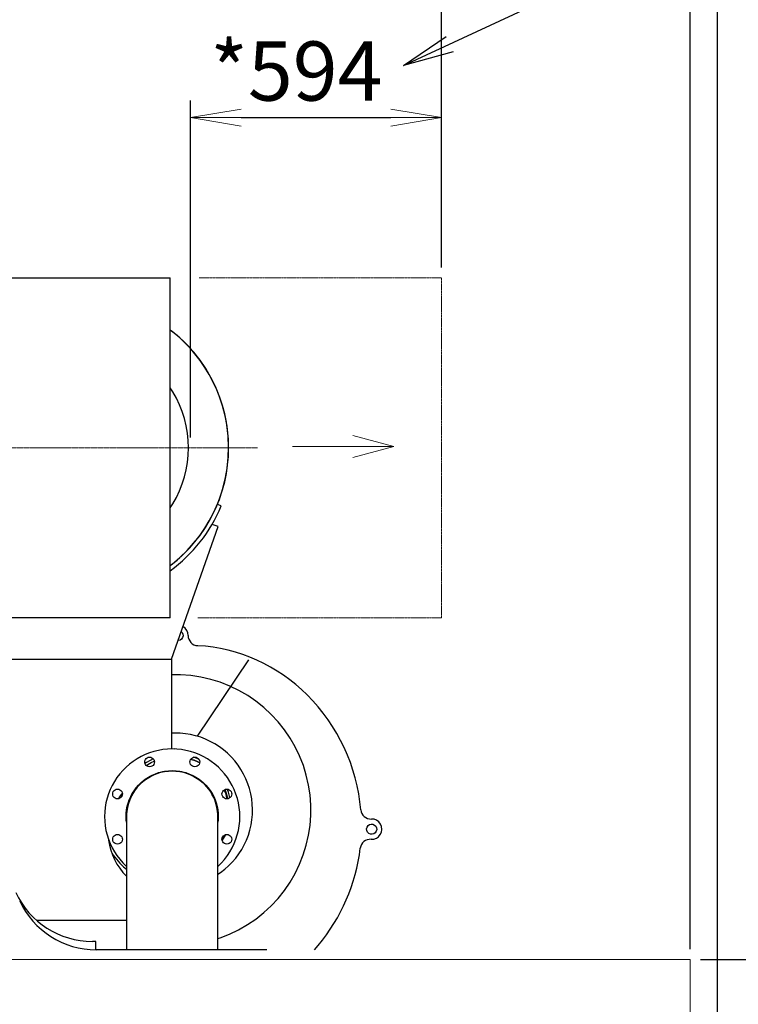
# Model space of a CAD drawing. Extents: x -17242 to 8267, y -144 to 19253.
# Drawn here: x 4841 to 6540, y 15715 to 18044 of the extents above; entities that cross this region are included whole.
import ezdxf

# ---------------------------------------------------------------- set-up
doc = ezdxf.new("R2010")
doc.units = 0
doc.header["$LTSCALE"] = 5
doc.header["$PDMODE"] = 1
doc.linetypes.add('CENTER', pattern=[2, 1.25, -0.25, 0.25, -0.25])
doc.linetypes.add('PHANTOM', pattern=[2.5, 1.25, -0.25, 0.25, -0.25, 0.25, -0.25])
doc.layers.get('0').update_dxf_attribs({"color": 255, "linetype": 'CONTINUOUS'})
doc.layers.get('Defpoints').update_dxf_attribs({"color": 251, "linetype": 'CONTINUOUS'})
doc.layers.add('00_COMPONENTS', color=7, linetype='CONTINUOUS')
doc.layers.add('07_ALL_FEATURES', color=7, linetype='CONTINUOUS')
for name, color, linetype, lineweight in [('CENT001', 213, 'CENTER', 20), ('DIM001', 255, 'CONTINUOUS', 20), ('LINE001', 2, 'CONTINUOUS', 20), ('PHAN001', 1, 'PHANTOM', 20)]:
    doc.layers.add(name, color=color, linetype=linetype, lineweight=lineweight)
doc.styles.add('Dim_std', font='simplex.shx', dxfattribs={"width": 0.8, "bigfont": 'extfont.shx'})
doc.dimstyles.new('S1-40', dxfattribs={"dimscale": 40, "dimtxt": 3.5, "dimasz": 3, "dimexe": 1, "dimexo": 0.6, "dimgap": 1, "dimtad": 1, "dimdec": 3, "dimdsep": 46, "dimtxsty": 'Dim_std', "dimblk1": 'OPEN', "dimblk2": 'OPEN', "dimsah": 1, "dimcen": 0, "dimclrd": 256, "dimclre": 256, "dimclrt": 256, "dimadec": 3, "dimazin": 2, "dimtfac": 1, "dimtdec": 3, "dimtmove": 0, "dimatfit": 0, "dimldrblk": 'OPEN', "dimfxl": 1, "dimtfill": 1, "dimtolj": 1, "dimtzin": 0, "dimarcsym": 0})

# ---------------------------------------------------------------- blocks, each defined once
blk = doc.blocks.new('_OPEN')
at = {"color": 0, "linetype": 'ByBlock'}
for p, q in [((-1, 0.167), (0, 0)), ((0, 0), (-1, -0.167)), ((0, 0), (-1, 0))]:
    blk.add_line(p, q, dxfattribs=at)
blk = doc.blocks.new('*D24')
at = {"layer": 'Defpoints', "color": 0, "linetype": 'Continuous', "transparency": 16777216}
for p in [(4201.7, 18528.7), (6426.7, 18528.7), (6426.7, 15821.4)]:
    blk.add_point(p, dxfattribs=at)
at = {"layer": 'DIM001', "linetype": 'Continuous', "lineweight": -2, "transparency": 16777216}
for p, q in [((4201.7, 18552.7), (4201.7, 18568.7)), ((6426.7, 15845.4), (6426.7, 18568.7)), ((4321.7, 18528.7), (6306.7, 18528.7))]:
    blk.add_line(p, q, dxfattribs=at)
at = {"layer": 'DIM001', "linetype": 'Continuous', "lineweight": -2, "transparency": 16777216, "xscale": 120, "yscale": 120, "zscale": 120, "rotation": 180}
blk.add_blockref('_OPEN', (4201.7, 18528.7), dxfattribs=at)
at = {"layer": 'DIM001', "linetype": 'Continuous', "lineweight": -2, "transparency": 16777216, "xscale": 120, "yscale": 120, "zscale": 120}
blk.add_blockref('_OPEN', (6426.7, 18528.7), dxfattribs=at)
at = {"layer": 'DIM001', "linetype": 'Continuous', "transparency": 16777216, "insert": (5314.2, 18638.7), "char_height": 140, "attachment_point": 5, "style": 'Dim_std', "bg_fill": 3, "box_fill_scale": 1.1, "bg_fill_color": 9, "bg_fill_true_color": 13158600, "bg_fill_transparency": 0}
blk.add_mtext('\\A1;2225', dxfattribs=at)
blk = doc.blocks.new('*D28')
at = {"layer": 'Defpoints', "color": 0, "linetype": 'Continuous', "transparency": 16777216}
for p in [(6426.7, 15821.4), (5406.7, 12146.4), (6823, 12146.4)]:
    blk.add_point(p, dxfattribs=at)
at = {"layer": 'DIM001', "linetype": 'Continuous', "lineweight": -2, "transparency": 16777216}
for p, q in [((6450.7, 15821.4), (6863, 15821.4)), ((6823, 15701.4), (6823, 12266.4)), ((5430.7, 12146.4), (6863, 12146.4))]:
    blk.add_line(p, q, dxfattribs=at)
at = {"layer": 'DIM001', "linetype": 'Continuous', "lineweight": -2, "transparency": 16777216, "xscale": 120, "yscale": 120, "zscale": 120}
for p, rotation in [((6823, 15821.4), 90), ((6823, 12146.4), 270)]:
    blk.add_blockref('_OPEN', p, dxfattribs=dict(at, rotation=rotation))
at = {"layer": 'DIM001', "linetype": 'Continuous', "transparency": 16777216, "insert": (6713, 13983.9), "char_height": 140, "attachment_point": 5, "rotation": 90, "style": 'Dim_std', "bg_fill": 3, "box_fill_scale": 1.1, "bg_fill_color": 9, "bg_fill_true_color": 13158600, "bg_fill_transparency": 0}
blk.add_mtext('\\A1;3675', dxfattribs=at)
blk = doc.blocks.new('*D64')
at = {"layer": 'Defpoints', "color": 0, "ltscale": 0.5, "transparency": 16777216}
for p in [(4201.7, 18796.7), (6490.9, 18796.7), (6490.9, 14232.6)]:
    blk.add_point(p, dxfattribs=at)
at = {"layer": 'DIM001', "lineweight": -2, "ltscale": 0.5, "transparency": 16777216}
for p, q in [((4201.7, 18820.7), (4201.7, 18836.7)), ((6490.9, 14256.6), (6490.9, 18836.7)), ((4321.7, 18796.7), (6370.9, 18796.7))]:
    blk.add_line(p, q, dxfattribs=at)
at = {"layer": 'DIM001', "lineweight": -2, "ltscale": 0.5, "transparency": 16777216, "xscale": 120, "yscale": 120, "zscale": 120, "rotation": 180}
blk.add_blockref('_OPEN', (4201.7, 18796.7), dxfattribs=at)
at = {"layer": 'DIM001', "lineweight": -2, "ltscale": 0.5, "transparency": 16777216, "xscale": 120, "yscale": 120, "zscale": 120}
blk.add_blockref('_OPEN', (6490.9, 18796.7), dxfattribs=at)
at = {"layer": 'DIM001', "ltscale": 0.5, "transparency": 16777216, "insert": (5346.3, 18930.1), "char_height": 140, "attachment_point": 5, "style": 'Dim_std', "bg_fill": 3, "box_fill_scale": 1.1, "bg_fill_color": 9, "bg_fill_true_color": 13158600, "bg_fill_transparency": 0}
blk.add_mtext('\\A1;*Approx.2290', dxfattribs=at)
blk = doc.blocks.new('*D92')
at = {"layer": 'Defpoints', "color": 0, "ltscale": 0.5, "transparency": 16777216}
for p in [(5838.2, 18163.6), (4201.7, 17723.9), (5838.2, 17433.9)]:
    blk.add_point(p, dxfattribs=at)
at = {"layer": 'DIM001', "lineweight": -2, "ltscale": 0.5, "transparency": 16777216}
for p, q in [((4201.7, 17747.9), (4201.7, 18203.6)), ((5838.2, 17457.9), (5838.2, 18203.6)), ((4321.7, 18163.6), (5718.2, 18163.6))]:
    blk.add_line(p, q, dxfattribs=at)
at = {"layer": 'DIM001', "lineweight": -2, "ltscale": 0.5, "transparency": 16777216, "xscale": 120, "yscale": 120, "zscale": 120, "rotation": 180}
blk.add_blockref('_OPEN', (4201.7, 18163.6), dxfattribs=at)
at = {"layer": 'DIM001', "lineweight": -2, "ltscale": 0.5, "transparency": 16777216, "xscale": 120, "yscale": 120, "zscale": 120}
blk.add_blockref('_OPEN', (5838.2, 18163.6), dxfattribs=at)
at = {"layer": 'DIM001', "ltscale": 0.5, "transparency": 16777216, "insert": (5019.9, 18273.6), "char_height": 140, "attachment_point": 5, "style": 'Dim_std', "bg_fill": 3, "box_fill_scale": 1.1, "bg_fill_color": 9, "bg_fill_true_color": 13158600, "bg_fill_transparency": 0}
blk.add_mtext('\\A1;*1637', dxfattribs=at)
blk = doc.blocks.new('A$C47753D1B')
at = {"layer": '00_COMPONENTS', "color": 7, "linetype": 'Continuous'}
for p, q in [((688.3, 402.2), (1096.2, 402.2)), ((1096.2, -402.2), (1096.2, 402.2)), ((1217.1, -137.8), (1207.9, -133.9)), ((1209.5, -186.6), (1195.3, -181.6)), ((1099.5, -500), (1209.5, -186.6)), ((1096.2, -402.2), (688.3, -402.2)), ((689.5, -500), (1099.5, -500)), ((1099.5, -500), (1099.5, -712.5)), ((1281.1, -501.4), (1160.2, -682.4)), ((1106.2, -712.7), (1105.2, -711.8)), ((1154.2, -733), (1151.5, -732.1)), ((1045.9, -779.6), (1045.4, -778.9)), ((1046.2, -778.3), (1046.8, -779.1)), ((1055.7, -774.4), (1055.2, -773.7)), ((1056.1, -773.3), (1056.6, -774)), ((1209.1, -1008.9), (1215.4, -1004.7)), ((1437.7, -1187.6), (1446.3, -1177.3))]:
    blk.add_line(p, q, dxfattribs=at)
for points in [[(1096.2, -278.5), (1100.9, -275.1), (1119.1, -259.7), (1136.3, -243.1), (1151.7, -226), (1166, -208), (1179.4, -188.4), (1191.5, -168), (1202.9, -145.4), (1212.5, -122.1), (1220.3, -98.6), (1226.5, -74.6), (1231, -49.1), (1233.7, -23.3), (1234.5, 1.5), (1233.5, 26.3), (1230.8, 51), (1226.3, 75.4), (1220.1, 99.2), (1212.3, 122.6), (1203.1, 144.9), (1192.4, 166.5), (1180.3, 187.1), (1166.8, 206.9), (1152, 225.8), (1135.9, 243.5), (1119.1, 259.7), (1101.3, 274.8), (1096.2, 278.5)], [(1096.2, -141.9), (1102.5, -132.4), (1110.9, -117.4), (1118.3, -101.9), (1124.8, -85.4), (1130, -69), (1134.2, -51.9), (1137.1, -34.9), (1138.9, -17.3), (1139.5, -0.1), (1138.9, 17.5), (1137.1, 34.7), (1134.2, 51.9), (1130, 68.8), (1124.8, 85.4), (1118.4, 101.6), (1110.9, 117.3), (1102.4, 132.5), (1096.2, 141.9)], [(1122.3, -435), (1124.5, -437.1), (1126.2, -440.9), (1126.6, -445), (1125.6, -449.1), (1123.2, -452.5)], [(1123.2, -452.5), (1119.7, -454.9), (1115.7, -456), (1115, -456)], [(1335.3, -630.7), (1318.1, -614.8), (1299, -599.5), (1279.6, -586.2), (1258.5, -574.1), (1237.2, -563.8), (1214.6, -554.9), (1192, -548), (1168.5, -542.6), (1145, -539), (1121, -537.2), (1099.5, -537.2)], [(1209.1, -1160.8), (1214.2, -1159.2), (1236.9, -1150.4), (1258.1, -1140.2), (1279.1, -1128.1), (1298.7, -1114.8), (1317.6, -1099.7), (1335, -1083.6), (1351.5, -1065.9), (1366.3, -1047.3), (1379.9, -1027.4), (1391.8, -1006.8), (1402.2, -985.2), (1411, -963), (1418, -940.1), (1423.4, -916.8), (1427, -893.2), (1428.8, -869.3), (1428.8, -845.5), (1427, -821.4), (1423.5, -797.9), (1418.2, -774.4), (1411.2, -751.8), (1402.4, -729.1), (1392.1, -707.8), (1379.9, -686.6), (1366.6, -667.1), (1351.3, -648), (1335.3, -630.7)], [(1215.4, -1004.7), (1225.2, -997.1), (1234.5, -988.9), (1243.2, -979.9), (1251.3, -970.5), (1258.7, -960.5), (1265.4, -950.1), (1271.4, -939.1), (1276.6, -928), (1281.1, -916.2), (1284.7, -904.5), (1287.6, -892.2), (1289.5, -880.1), (1290.7, -867.5), (1291, -855.3), (1290.5, -842.8), (1289.1, -830.6), (1286.9, -818.6), (1283.8, -806.3), (1280, -794.7), (1275.3, -783), (1269.9, -771.9), (1263.6, -761), (1256.8, -750.7), (1249.1, -740.8), (1240.9, -731.6), (1232, -722.8), (1222.6, -714.8), (1212.5, -707.3), (1202.1, -700.6), (1191.2, -694.6), (1180, -689.4), (1168.4, -685), (1156.5, -681.3), (1144.5, -678.5), (1132.2, -676.5), (1119.9, -675.3), (1107.4, -675), (1099.5, -675.4)], [(1056.3, -736), (1048.8, -739.6), (1040, -744.5), (1036.6, -746.8)], [(1039.9, -751.8), (1043.1, -749.6), (1051.5, -744.9), (1058.7, -741.5)], [(1145.4, -736.4), (1152, -738.6), (1160.8, -742.1), (1165.9, -744.7)], [(1164.3, -737.2), (1163.3, -736.7), (1154.2, -733)], [(1225.4, -808.7), (1228.4, -816.9), (1231.1, -825.7), (1232.1, -830.3)], [(1237.6, -827.7), (1236.9, -824.4), (1234.2, -815.1), (1231.4, -807.6)], [(983, -817.9), (981.9, -821.3), (980.9, -825.7)], [(1581.4, -910.8), (1577.9, -913.2), (1573.9, -914.2), (1569.8, -913.9), (1566, -912.1), (1563.1, -909.2), (1561.3, -905.4), (1560.9, -901.3), (1562, -897.2), (1564.4, -893.8)], [(1564.4, -893.8), (1567.8, -891.4), (1571.8, -890.3), (1575.9, -890.7), (1579.7, -892.4), (1582.7, -895.3), (1584.5, -899.1), (1584.8, -903.2), (1583.8, -907.3), (1581.4, -910.8)], [(1219.4, -929.4), (1220, -928.5), (1225, -920), (1227.5, -915)], [(958, -958.4), (961.4, -963.5), (968.9, -973.2), (977.3, -982.6), (986.1, -991.2), (992.8, -997)]]:
    blk.add_lwpolyline(points, dxfattribs=at)
for centre, radius, start, end in [((884.5, 0), 350, 307.2894, 52.7106), ((884.5, 0), 360, 306.0797, 337.5), ((1114.7, -444.1), 24, 359.8108, 60.4594), ((1162.7, -444.2), 24, 179.8108, 266.6076), ((1137.6, -867.5), 400, 45, 86.6076), ((1110, -895.1), 439, 5.052, 45), ((1109, -857), 125, 62.9671, 73.3827), ((1109, -857), 125, 12.3045, 22.5087), ((1094.5, -910), 145, 140.398, 146.4761), ((1571.2, -854.3), 24, 185.052, 271.9874), ((1572.9, -902.3), 24, 266.231, 91.9874), ((1094.5, -910), 145, 187.1389, 225.4113), ((1569.7, -950.2), 24, 86.231, 173.1664), ((1110, -895.1), 439, 320, 353.1664)]:
    blk.add_arc(centre, radius, start, end, dxfattribs=at)
at = {"layer": '07_ALL_FEATURES', "color": 7, "linetype": 'Continuous'}
for p, q in [((1092.2, -764.8), (1101, -764.4)), ((1101, -764.4), (1093.4, -764.7)), ((992.8, -872.6), (992.8, -1187.6)), ((992.8, -872.5), (992.9, -872.8)), ((1208.8, -863.9), (1209.1, -872.6)), ((1209.1, -872.6), (1208.9, -865.8)), ((1209.1, -1187.6), (1209.1, -872.6)), ((780.4, -1117.6), (992.8, -1117.6)), ((920, -1167.6), (912.2, -1167.6)), ((920, -1187.4), (920, -1167.6)), ((1325, -1187.6), (921.5, -1187.6))]:
    blk.add_line(p, q, dxfattribs=at)
for points in [[(1261, -872.6), (1260.6, -861.8), (1259.5, -850.8), (1257.7, -840.1), (1255.1, -829.4), (1251.8, -819.1), (1247.7, -808.8), (1243.1, -799), (1237.7, -789.4), (1231.8, -780.4), (1225.1, -771.6), (1218, -763.4), (1210.2, -755.6), (1202, -748.5), (1193.3, -741.8), (1184.2, -735.9), (1174.6, -730.5), (1164.7, -725.8), (1154.6, -721.8), (1144.1, -718.5), (1133.5, -715.9), (1122.7, -714), (1111.9, -712.9), (1100.9, -712.6), (1090, -712.9), (1079, -714.1), (1068.4, -715.9), (1057.6, -718.5), (1047.4, -721.8), (1037.1, -725.9), (1027.4, -730.5), (1018, -735.8), (1008.8, -741.8), (1000.2, -748.3), (991.9, -755.6), (984.2, -763.2), (977, -771.5), (970.4, -780.1), (964.4, -789.3), (959, -798.7), (954.3, -808.7), (950.3, -818.8), (947, -829.3), (944.4, -839.9), (942.5, -850.7), (941.4, -861.6), (941, -872.6)], [(1055.6, -751.3), (1053.2, -753.2), (1050.4, -754.3), (1047.4, -754.7), (1044.5, -754.3), (1041.7, -753.2), (1039.3, -751.4), (1037.5, -749), (1036.3, -746.3), (1035.9, -743.3), (1036.3, -740.3), (1037.5, -737.5), (1039.3, -735.1)], [(1039.3, -735.1), (1041.7, -733.3), (1044.5, -732.1), (1047.4, -731.7), (1050.4, -732.1), (1053.1, -733.2), (1055.5, -735.1), (1057.4, -737.4), (1058.5, -740.2), (1058.9, -743.1), (1058.5, -746.1), (1057.4, -748.9), (1055.6, -751.3)], [(1154.6, -754.7), (1151.6, -754.3), (1148.8, -753.2), (1146.4, -751.3), (1144.6, -749), (1143.5, -746.2), (1143.1, -743.3), (1143.5, -740.3), (1144.6, -737.5), (1146.4, -735.1), (1148.8, -733.3), (1151.6, -732.1), (1154.6, -731.7)], [(1154.6, -731.7), (1157.6, -732.1), (1160.3, -733.3), (1162.7, -735.1), (1164.5, -737.4), (1165.7, -740.2), (1166.1, -743.2), (1165.7, -746.1), (1164.6, -748.9), (1162.8, -751.3), (1160.4, -753.1), (1157.6, -754.3), (1154.6, -754.7)], [(992, -872.6), (992.3, -864.4), (993.2, -856.3), (994.7, -848.2), (996.9, -840.4), (999.6, -832.7), (1002.8, -825.2), (1006.7, -818), (1010.9, -811.2), (1015.8, -804.5), (1021.1, -798.4), (1027, -792.6), (1033.1, -787.3), (1039.7, -782.4), (1046.5, -778.2), (1053.6, -774.4), (1061.2, -771.1), (1068.7, -768.4), (1076.7, -766.3), (1084.6, -764.8), (1092.8, -763.9), (1100.9, -763.6)], [(1101, -764.4), (1092, -764.8), (1082.7, -766), (1073.1, -768.1), (1063.4, -771.1), (1053.8, -775.3), (1044.3, -780.5), (1035.1, -786.8), (1026.5, -794.2), (1018.5, -802.6), (1011.5, -811.9), (1005.4, -821.9), (1000.5, -832.5), (996.8, -843.5), (994.3, -854.6), (993.1, -865.8), (992.8, -872.6)], [(992.8, -872.6), (993.2, -863.4), (994.3, -854.6), (996.2, -845.9), (998.7, -837.4), (1002, -829), (1005.9, -821), (1010.5, -813.4), (1015.7, -806.1), (1021.4, -799.3), (1027.8, -792.9), (1034.6, -787.2), (1041.9, -782), (1049.4, -777.5), (1057.5, -773.5), (1065.7, -770.3), (1074.5, -767.7), (1083.1, -765.9), (1092.2, -764.8)], [(1093.4, -764.7), (1085.6, -765.5), (1078.1, -766.9), (1070.5, -768.8), (1063.3, -771.2), (1056, -774.2), (1049.2, -777.6), (1042.5, -781.6), (1036.2, -785.9), (1030.2, -790.8), (1024.6, -796.1), (1019.3, -801.7), (1014.4, -807.7), (1010, -814.1), (1006.1, -820.7), (1002.6, -827.6), (999.7, -834.7), (997.2, -842), (995.3, -849.6), (994, -857.1), (993.1, -864.9), (992.8, -872.5)], [(1100.9, -763.6), (1109.1, -763.9), (1117.1, -764.8), (1125.2, -766.3), (1133, -768.4), (1140.7, -771.1), (1148.2, -774.3), (1155.4, -778.1), (1162.3, -782.4), (1168.9, -787.3), (1175.1, -792.6), (1180.8, -798.3), (1186.2, -804.5), (1191, -811), (1195.4, -818), (1199.1, -825.1), (1202.5, -832.7), (1205.1, -840.3), (1207.3, -848.4), (1208.8, -856.3), (1209.7, -864.5), (1210, -872.6)], [(1208.9, -865.8), (1207.7, -854.6), (1205.2, -843.5), (1201.5, -832.5), (1196.6, -821.9), (1190.5, -811.9), (1183.5, -802.6), (1175.5, -794.2), (1166.9, -786.8), (1157.7, -780.5), (1148.2, -775.3), (1138.6, -771.1), (1128.9, -768.1), (1119.3, -766), (1110, -764.8), (1101, -764.4)], [(1101, -764.4), (1109.7, -764.8), (1118.8, -765.9), (1127.4, -767.7), (1136.1, -770.3), (1144.3, -773.5), (1152.5, -777.4), (1160, -782), (1167.4, -787.2), (1174.2, -792.9), (1180.6, -799.3), (1186.4, -806.2), (1191.6, -813.5), (1196.2, -821.3), (1200.1, -829.3), (1203.4, -837.7), (1205.9, -846.2), (1207.7, -855.1), (1208.8, -863.9)], [(1116.4, -765.5), (1108.6, -764.7), (1101, -764.4)], [(1209.1, -872.6), (1208.9, -864.9), (1208.1, -857.2), (1206.7, -849.6), (1204.8, -842.1), (1202.3, -834.8), (1199.4, -827.7), (1195.9, -820.8), (1192, -814.1), (1187.6, -807.8), (1182.8, -801.8), (1177.5, -796.1), (1171.9, -790.9), (1165.9, -786), (1159.6, -781.6), (1152.9, -777.7), (1146.1, -774.2), (1138.8, -771.2), (1131.6, -768.8), (1123.9, -766.9), (1116.4, -765.5)], [(960.2, -819), (960.6, -816), (961.7, -813.2), (963.5, -810.8), (965.9, -809), (968.7, -807.9), (971.6, -807.5), (974.6, -807.9), (977.3, -809), (979.7, -810.8), (981.6, -813.2), (982.8, -816), (983.2, -819)], [(1222.2, -827.1), (1220.4, -824.7), (1219.2, -821.9), (1218.8, -819), (1219.2, -816), (1220.4, -813.3), (1222.2, -810.9), (1224.5, -809.1), (1227.3, -807.9), (1230.3, -807.5), (1233.3, -807.9), (1236.1, -809), (1238.5, -810.9)], [(1238.5, -810.9), (1240.3, -813.2), (1241.5, -816), (1241.8, -819), (1241.5, -821.9), (1240.3, -824.7), (1238.5, -827.1), (1236.1, -828.9), (1233.4, -830.1), (1230.4, -830.5), (1227.4, -830.1), (1224.6, -829), (1222.2, -827.1)], [(983.2, -819), (982.8, -822), (981.6, -824.7), (979.8, -827.1), (977.4, -828.9), (974.7, -830.1), (971.7, -830.5), (968.7, -830.1), (966, -829), (963.6, -827.2), (961.7, -824.8), (960.6, -822), (960.2, -819)], [(941, -872.6), (941.4, -883.5), (942.5, -894.4), (944.4, -905.2), (946.9, -915.8), (950.3, -926.2), (954.3, -936.3), (959, -946.3), (964.3, -955.7), (970.3, -964.9), (976.9, -973.5), (984.2, -981.9), (991.8, -989.5), (992.8, -990.4)], [(992.8, -885.5), (992.3, -880.7), (992, -872.6)], [(1209.1, -990.4), (1210.1, -989.6), (1217.9, -981.8), (1225, -973.6), (1231.7, -964.9), (1237.6, -955.8), (1243, -946.2), (1247.7, -936.5), (1251.8, -926.1), (1255, -915.8), (1257.7, -905), (1259.5, -894.4), (1260.6, -883.3), (1261, -872.6)], [(1210, -872.6), (1209.7, -880.5), (1209.1, -885.5)], [(963.5, -934.3), (961.7, -931.9), (960.5, -929.1), (960.2, -926.1), (960.5, -923.2), (961.7, -920.4), (963.5, -918), (965.9, -916.2), (968.6, -915), (971.6, -914.6), (974.6, -915), (977.4, -916.2), (979.8, -918)], [(979.8, -918), (981.6, -920.4), (982.8, -923.2), (983.2, -926.1), (982.8, -929.1), (981.6, -931.9), (979.8, -934.2), (977.5, -936.1), (974.7, -937.2), (971.7, -937.6), (968.7, -937.3), (965.9, -936.1), (963.5, -934.3)], [(1218.8, -926.1), (1219.2, -923.1), (1220.4, -920.4), (1222.2, -918), (1224.6, -916.2), (1227.3, -915), (1230.3, -914.6), (1233.3, -915), (1236, -916.1), (1238.4, -917.9), (1240.3, -920.3), (1241.4, -923.1), (1241.8, -926.1)], [(1241.8, -926.1), (1241.4, -929.1), (1240.3, -931.9), (1238.5, -934.3), (1236.1, -936.1), (1233.3, -937.2), (1230.4, -937.6), (1227.4, -937.3), (1224.7, -936.1), (1222.3, -934.3), (1220.4, -931.9), (1219.2, -929.1), (1218.8, -926.1)]]:
    blk.add_lwpolyline(points, dxfattribs=at)
for centre in [(912.2, -967.6), (921.5, -987.6)]:
    blk.add_arc(centre, 200, 205, 270, dxfattribs=at)
at = {"layer": 'CENT001', "ltscale": 0.5}
blk.add_line((1302.6, 0), (-917.1, 0), dxfattribs=at)
at = {"layer": 'LINE001', "ltscale": 0.5}
for p in [(1528.4, 28.8), (1528.4, -22.9)]:
    blk.add_line(p, (1625, 3), dxfattribs=at)
at = {"layer": 'LINE001', "linetype": 'ByBlock', "ltscale": 0.5}
blk.add_line((1385.6, 3), (1625, 3), dxfattribs=at)
at = {"layer": 'PHAN001', "ltscale": 0.5}
for p, q in [((1737.9, 402.2), (1164.2, 402.2)), ((1737.9, -402.2), (1737.9, 402.2)), ((1737.9, -402.2), (1161.7, -402.2))]:
    blk.add_line(p, q, dxfattribs=at)
blk = doc.blocks.new('*D93')
at = {"layer": 'Defpoints', "color": 0, "linetype": 'Continuous', "transparency": 16777216}
for p in [(5838.2, 17812.7), (5838.2, 17433.9), (5244.2, 17031.7)]:
    blk.add_point(p, dxfattribs=at)
at = {"layer": 'DIM001', "linetype": 'Continuous', "lineweight": -2, "transparency": 16777216}
for p, q in [((5244.2, 17055.7), (5244.2, 17852.7)), ((5838.2, 17457.9), (5838.2, 17852.7)), ((5364.2, 17812.7), (5718.2, 17812.7))]:
    blk.add_line(p, q, dxfattribs=at)
at = {"layer": 'DIM001', "linetype": 'Continuous', "lineweight": -2, "transparency": 16777216, "xscale": 120, "yscale": 120, "zscale": 120, "rotation": 180}
blk.add_blockref('_OPEN', (5244.2, 17812.7), dxfattribs=at)
at = {"layer": 'DIM001', "linetype": 'Continuous', "lineweight": -2, "transparency": 16777216, "xscale": 120, "yscale": 120, "zscale": 120}
blk.add_blockref('_OPEN', (5838.2, 17812.7), dxfattribs=at)
at = {"layer": 'DIM001', "linetype": 'Continuous', "transparency": 16777216, "insert": (5494.9, 17922.7), "char_height": 140, "attachment_point": 5, "style": 'Dim_std', "bg_fill": 3, "box_fill_scale": 1.1, "bg_fill_color": 9, "bg_fill_true_color": 13158600, "bg_fill_transparency": 0}
blk.add_mtext('\\A1;*594', dxfattribs=at)

msp = doc.modelspace()

# ---------------------------------------------------------------- dimensions: what is measured, and where the dimension line sits
at = {"layer": 'DIM001', "color": 3, "linetype": 'Continuous'}
dim = msp.add_linear_dim(base=(6426.6934, 18528.6668), p1=(4201.6934, 18528.6668), p2=(6426.6934, 15821.3538), dimstyle='S1-40', dxfattribs=at)
dim.commit()
dim.dimension.update_dxf_attribs({"geometry": '*D24', "text_midpoint": (5314.1934, 18638.6668)})

# ---------------------------------------------------------------- next in the draw order: dimensions: what is measured, and where the dimension line sits
dim = msp.add_linear_dim(base=(6823.0236, 12146.3538), p1=(6426.6934, 15821.3538), p2=(5406.6934, 12146.3538), angle=90, dimstyle='S1-40', dxfattribs=at)
dim.commit()
dim.dimension.update_dxf_attribs({"geometry": '*D28', "text_midpoint": (6823.0236, 13983.8538), "dimtype": 160})

# ---------------------------------------------------------------- next in the draw order: linework, layer by layer
at = {"layer": 'LINE001', "color": 151, "linetype": 'Continuous'}
for p in [(2001.6934, 15821.3538), (6426.6934, 15621.3538)]:
    msp.add_line(p, (6426.6934, 15821.3538), dxfattribs=at)

# ---------------------------------------------------------------- next in the draw order: dimensions: what is measured, and where the dimension line sits
at = {"layer": 'DIM001', "ltscale": 0.5}
dim = msp.add_linear_dim(base=(6490.9222, 18796.7233), p1=(4201.6934, 18796.7233), p2=(6490.9222, 14232.6158), text='*Approx.<>', dimstyle='S1-40', override={"dimdec": 0, "dimrnd": 5, "dimtfill": 1, "dimtfillclr": 256}, dxfattribs=at)
dim.commit()
dim.dimension.update_dxf_attribs({"geometry": '*D64', "text_midpoint": (5346.3078, 18930.0566)})

# ---------------------------------------------------------------- next in the draw order: leaders
msp.add_leader([(5748.6323, 17936.0298), (6577.0213, 18321.1171), (8266.95, 18321.1171)], dimstyle='S1-40', override={"dimgap": 1, "dimtad": 0, "dimtfill": 1, "dimtfillclr": 256}, dxfattribs=at)

# ---------------------------------------------------------------- next in the draw order: dimensions: what is measured, and where the dimension line sits
dim = msp.add_linear_dim(base=(5838.1934161414, 18163.5627883522), p1=(4201.69341614, 17723.8537681523), p2=(5838.1934161414, 17433.8955587112), text='*<>', dimstyle='S1-40', override={"dimdec": 0, "dimtfill": 1, "dimtfillclr": 256}, dxfattribs=at)
dim.commit()
dim.dimension.update_dxf_attribs({"geometry": '*D92', "text_midpoint": (5019.9434161407, 18273.5627883522)})

# ---------------------------------------------------------------- next in the draw order: block references
msp.add_blockref('A$C47753D1B', (4100.2934, 17031.6956), dxfattribs=at)

# ---------------------------------------------------------------- next in the draw order: dimensions: what is measured, and where the dimension line sits
at = {"layer": 'DIM001', "color": 3, "linetype": 'Continuous'}
dim = msp.add_linear_dim(base=(5838.1934, 17812.6968), p1=(5244.1934, 17031.6956), p2=(5838.1934, 17433.8956), text='*<>', dimstyle='S1-40', override={"dimdec": 0}, dxfattribs=at)
dim.commit()
dim.dimension.update_dxf_attribs({"geometry": '*D93', "text_midpoint": (5494.8849, 17812.6968), "dimtype": 160})

doc.saveas('drawing.dxf')
